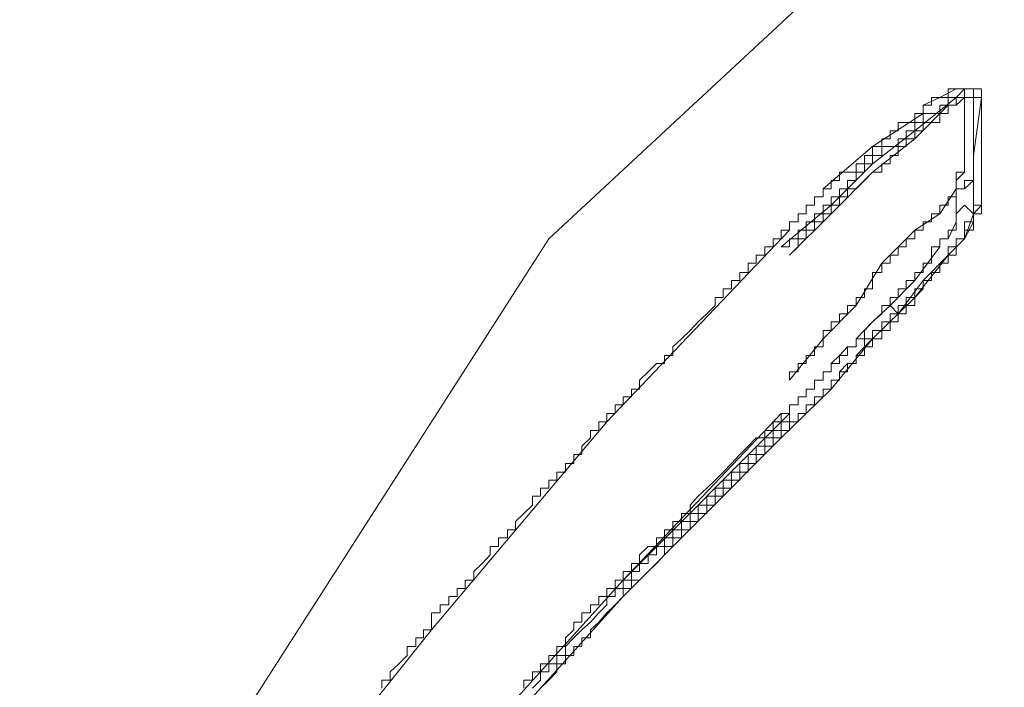
# Model space of a CAD drawing. Units: inches. Extents: x -387 to 2778, y -1526 to 728.
# Drawn here: x 871 to 898, y -408 to -390 of the extents above; entities that cross this region are included whole.
import ezdxf

# ---------------------------------------------------------------- set-up
doc = ezdxf.new("R2010")
doc.units = ezdxf.units.IN
doc.header["$MEASUREMENT"] = 0
doc.layers.add('图层 1', color=7, linetype='Continuous')

msp = doc.modelspace()

# ---------------------------------------------------------------- linework, layer by layer
at = {"layer": '图层 1', "color": 7, "lineweight": 9}
for points in [[(911.018, -372.587), (885.621, -396.178)], [(896.94, -392.096), (896.717, -392.096), (896.495, -392.096), (896.495, -392.331), (896.272, -392.331), (896.049, -392.331), (896.049, -392.541), (895.814, -392.541), (895.814, -392.764)], [(896.717, -392.096), (896.272, -392.331)], [(896.94, -392.096), (896.717, -392.331)], [(897.187, -392.096), (896.94, -392.096), (896.94, -392.331), (896.717, -392.331)], [(896.94, -392.096), (896.717, -392.096)], [(897.187, -392.096), (896.94, -392.096)], [(896.94, -392.096), (896.94, -392.331)], [(896.94, -393.667), (896.94, -393.457), (896.94, -393.234), (896.94, -393.011), (896.94, -392.764), (896.94, -392.541), (896.94, -392.331), (896.94, -392.096)], [(896.94, -392.096), (896.94, -392.096)], [(896.94, -392.096), (896.94, -392.096)], [(896.94, -392.096), (896.94, -392.096)], [(897.187, -392.096), (896.94, -392.096)], [(897.41, -392.096), (897.187, -392.096)], [(897.41, -392.096), (897.187, -392.096)], [(897.187, -392.331), (897.187, -392.096)], [(897.41, -392.096), (897.41, -392.096)], [(897.41, -392.096), (897.41, -392.331)], [(897.41, -392.096), (897.41, -392.331), (897.41, -392.541), (897.41, -392.764), (897.41, -393.011), (897.41, -393.234), (897.41, -393.457), (897.41, -393.667)], [(897.41, -392.096), (897.41, -392.331)], [(897.41, -392.096), (897.41, -392.331)], [(896.717, -392.331), (896.495, -392.331), (896.495, -392.541), (896.272, -392.541), (896.272, -392.764), (896.049, -392.764), (895.814, -392.764), (895.814, -393.011), (895.592, -393.011), (895.592, -393.234), (895.357, -393.234), (895.357, -393.457), (895.134, -393.457), (895.134, -393.667), (894.924, -393.667), (894.689, -393.667), (894.689, -393.914), (894.441, -393.914), (894.441, -394.137)], [(896.717, -392.331), (895.592, -393.234)], [(895.814, -392.541), (896.272, -392.331)], [(897.187, -392.331), (896.94, -392.331), (896.717, -392.331), (896.717, -392.541), (896.495, -392.541)], [(896.94, -392.331), (896.717, -392.541)], [(896.717, -392.331), (896.717, -392.331)], [(896.717, -392.331), (896.717, -392.331)], [(897.187, -392.331), (896.94, -392.331)], [(896.94, -392.331), (896.94, -392.541)], [(897.187, -392.331), (897.187, -392.331)], [(897.41, -392.331), (897.187, -392.331)], [(897.187, -392.331), (897.187, -392.541)], [(897.41, -392.331), (897.187, -393.914)], [(897.187, -393.914), (897.187, -393.667), (897.187, -393.457), (897.187, -393.234), (897.187, -393.011), (897.187, -392.764), (897.187, -392.541), (897.187, -392.331)], [(897.41, -392.331), (897.187, -392.331)], [(897.41, -392.331), (897.41, -392.764)], [(897.41, -392.331), (897.41, -392.331)], [(896.495, -392.541), (896.495, -392.764), (896.272, -392.764), (896.272, -393.011), (896.049, -393.011), (895.814, -393.011), (895.814, -393.234), (895.592, -393.234), (895.592, -393.457), (895.357, -393.457), (895.357, -393.667), (895.134, -393.667), (895.134, -393.914), (894.924, -393.914), (894.924, -394.137), (894.689, -394.137), (894.689, -394.36), (894.441, -394.36)], [(896.495, -392.541), (895.592, -393.457)], [(895.814, -392.541), (895.814, -392.764)], [(896.717, -392.541), (896.495, -392.541)], [(896.717, -392.541), (896.717, -392.541)], [(896.94, -392.541), (896.94, -392.541)], [(896.94, -392.541), (896.94, -392.764)], [(897.187, -392.541), (897.187, -392.541)], [(897.187, -392.541), (897.187, -392.764)], [(895.814, -392.764), (895.592, -392.764), (895.592, -393.011), (895.357, -393.011), (895.134, -393.011), (895.134, -393.234), (894.924, -393.234), (894.924, -393.457), (894.689, -393.457), (894.689, -393.667), (894.441, -393.667), (894.441, -393.914), (894.219, -393.914), (894.219, -394.137), (893.996, -394.137), (893.996, -394.36), (893.761, -394.36), (893.538, -394.36), (893.538, -394.595), (893.315, -394.595), (893.315, -394.817), (893.093, -394.817)], [(895.814, -392.764), (894.441, -393.667)], [(895.814, -392.764), (895.814, -392.764)], [(896.94, -392.764), (896.94, -393.011)], [(897.187, -392.764), (897.187, -393.011)], [(897.41, -392.764), (897.41, -393.011)], [(896.94, -393.011), (896.94, -393.011)], [(896.94, -393.011), (896.94, -393.234)], [(897.187, -393.011), (897.187, -393.011)], [(897.187, -393.011), (897.187, -393.234)], [(897.41, -393.011), (897.41, -393.234)], [(895.592, -393.234), (894.441, -394.137)], [(896.94, -393.234), (896.94, -393.457)], [(897.187, -393.234), (897.187, -393.457)], [(897.41, -393.234), (897.41, -393.667)], [(894.441, -393.667), (893.093, -394.817)], [(895.592, -393.457), (894.441, -394.36)], [(896.717, -395.498), (896.717, -395.263), (896.717, -395.04), (896.717, -394.817), (896.717, -394.595), (896.717, -394.36), (896.94, -394.36), (896.94, -394.137), (896.94, -393.914), (896.94, -393.667)], [(896.94, -393.457), (896.94, -393.457)], [(896.94, -393.457), (896.94, -393.667)], [(896.94, -393.667), (896.94, -393.914)], [(897.187, -393.457), (897.187, -393.457)], [(897.187, -393.457), (897.187, -393.667)], [(897.187, -393.667), (897.187, -393.914)], [(897.41, -393.667), (897.41, -393.667)], [(897.41, -393.667), (897.41, -393.914)], [(897.41, -393.667), (897.41, -393.914), (897.41, -394.137), (897.41, -394.36), (897.41, -394.595), (897.41, -394.817), (897.41, -395.04), (897.41, -395.263)], [(896.94, -393.914), (896.94, -393.914)], [(896.94, -393.914), (896.94, -394.137)], [(897.187, -393.914), (897.187, -393.914)], [(897.187, -393.914), (897.187, -394.137)], [(897.187, -393.914), (897.187, -395.498)], [(897.187, -395.498), (897.187, -395.263), (897.187, -395.04), (897.187, -394.817), (897.187, -394.595), (897.187, -394.36), (897.187, -394.137), (897.187, -393.914)], [(897.41, -393.914), (897.41, -394.137)], [(894.441, -394.137), (894.219, -394.137), (894.219, -394.36), (893.996, -394.36), (893.996, -394.595), (893.761, -394.595), (893.761, -394.817), (893.538, -394.817), (893.538, -395.04), (893.315, -395.04), (893.315, -395.263), (893.093, -395.263), (893.093, -395.498), (892.858, -395.498), (892.858, -395.721), (892.635, -395.721), (892.635, -395.943), (892.412, -395.943), (892.412, -396.178), (892.177, -396.178), (892.177, -396.401), (891.955, -396.401)], [(894.441, -394.137), (893.315, -395.263)], [(896.94, -394.137), (896.94, -394.36)], [(897.187, -394.137), (897.187, -394.36)], [(897.41, -394.137), (897.41, -394.36)], [(894.441, -394.36), (894.219, -394.595), (893.996, -394.817), (893.761, -394.817), (893.761, -395.04), (893.538, -395.04), (893.538, -395.263), (893.315, -395.263), (893.315, -395.498), (893.093, -395.498), (893.093, -395.721), (892.858, -395.721), (892.858, -395.943), (892.635, -395.943), (892.635, -396.178), (892.412, -396.178), (892.412, -396.401), (892.177, -396.624)], [(894.441, -394.36), (893.315, -395.498)], [(896.94, -394.36), (896.717, -394.595)], [(897.187, -394.36), (897.187, -394.595)], [(897.41, -394.36), (897.41, -394.36)], [(897.41, -394.36), (897.41, -394.595)], [(896.717, -394.595), (896.717, -394.595)], [(896.717, -394.595), (896.717, -394.817)], [(897.187, -394.817), (897.187, -394.595), (896.94, -394.595), (896.94, -394.817), (896.717, -394.817)], [(897.187, -394.595), (896.94, -394.817)], [(897.187, -394.595), (897.187, -394.595)], [(897.187, -394.595), (897.187, -394.817)], [(897.187, -394.595), (897.187, -394.595)], [(897.187, -394.817), (897.187, -394.595)], [(897.41, -394.595), (897.41, -394.817)], [(892.858, -395.04), (892.858, -395.04)], [(892.858, -395.04), (892.858, -395.04)], [(892.858, -395.04), (892.858, -395.04)], [(892.858, -395.04), (892.858, -395.04)], [(892.858, -395.04), (892.858, -395.04)], [(892.858, -395.04), (893.093, -395.04)], [(892.858, -395.263), (892.858, -395.04)], [(893.093, -395.04), (892.858, -395.04), (892.858, -395.263)], [(893.093, -394.817), (893.093, -394.817)], [(893.093, -394.817), (893.093, -394.817)], [(893.093, -394.817), (893.093, -394.817)], [(893.093, -395.04), (893.093, -394.817)], [(893.093, -394.817), (893.093, -395.04)], [(893.093, -395.04), (893.093, -395.04)], [(893.093, -395.04), (893.093, -395.04)], [(893.093, -395.04), (893.093, -395.04)], [(893.093, -395.04), (893.093, -395.04)], [(893.093, -395.04), (893.093, -395.04)], [(893.093, -395.04), (893.093, -395.04)], [(893.093, -395.04), (893.093, -395.04)], [(893.093, -395.04), (893.093, -395.04)], [(893.093, -395.04), (893.093, -395.04)], [(893.093, -395.04), (893.093, -395.04)], [(893.093, -395.04), (893.093, -395.04)], [(893.093, -395.04), (893.093, -395.04)], [(893.093, -395.04), (893.093, -395.04)], [(893.093, -395.04), (893.093, -395.04)], [(893.093, -395.04), (893.093, -395.04)], [(893.093, -395.04), (893.093, -395.04)], [(893.093, -395.04), (893.093, -395.04)], [(896.717, -394.817), (896.717, -395.04), (896.495, -395.04), (896.495, -395.263), (896.272, -395.263), (896.272, -395.498), (896.049, -395.498), (896.049, -395.721), (895.814, -395.721), (895.814, -395.943), (895.592, -395.943)], [(896.717, -394.817), (896.272, -395.498)], [(896.717, -394.817), (896.717, -395.04)], [(896.717, -394.817), (896.717, -394.817)], [(896.94, -394.817), (896.717, -394.817)], [(896.717, -395.04), (896.717, -395.263)], [(896.94, -394.817), (896.94, -394.817)], [(897.187, -394.817), (897.187, -395.04)], [(897.187, -395.04), (897.187, -395.263)], [(897.41, -394.817), (897.41, -395.263)], [(893.315, -395.263), (891.955, -396.401)], [(892.635, -395.263), (892.635, -395.263)], [(892.635, -395.263), (892.635, -395.263)], [(892.635, -395.263), (892.635, -395.263)], [(892.635, -395.263), (892.635, -395.263)], [(892.635, -395.263), (892.635, -395.263)], [(892.635, -395.263), (892.635, -395.263)], [(892.635, -395.498), (892.635, -395.263)], [(892.635, -395.263), (892.858, -395.263)], [(892.635, -395.263), (892.635, -395.498)], [(892.858, -395.263), (892.635, -395.263)], [(892.858, -395.263), (892.858, -395.263)], [(892.858, -395.263), (892.858, -395.263)], [(892.858, -395.263), (892.858, -395.263)], [(892.858, -395.263), (892.858, -395.263)], [(892.858, -395.263), (892.858, -395.263)], [(892.858, -395.263), (892.858, -395.263)], [(892.858, -395.263), (892.858, -395.263)], [(892.858, -395.263), (892.858, -395.263)], [(892.858, -395.263), (892.858, -395.263)], [(892.858, -395.263), (892.858, -395.263)], [(892.858, -395.263), (892.858, -395.263)], [(892.858, -395.263), (892.858, -395.263)], [(892.858, -395.263), (892.858, -395.263)], [(892.858, -395.263), (892.858, -395.263)], [(892.858, -395.263), (892.858, -395.263)], [(892.858, -395.263), (892.858, -395.263)], [(896.717, -395.263), (896.717, -395.498)], [(896.94, -395.263), (896.717, -395.498)], [(897.187, -395.498), (896.94, -395.263)], [(897.187, -395.498), (897.41, -395.263)], [(897.187, -395.263), (897.187, -395.263)], [(897.187, -395.263), (897.187, -395.498)], [(897.187, -395.721), (897.187, -395.498), (897.41, -395.498), (897.41, -395.263)], [(897.41, -395.263), (897.187, -395.263), (897.187, -395.498)], [(897.41, -395.263), (897.187, -395.498)], [(893.315, -395.498), (892.177, -396.624)], [(892.412, -395.498), (892.412, -395.498)], [(892.412, -395.498), (892.412, -395.498)], [(892.412, -395.498), (892.412, -395.498)], [(892.412, -395.498), (892.412, -395.498)], [(892.412, -395.498), (892.412, -395.498)], [(892.412, -395.498), (892.412, -395.498)], [(892.412, -395.721), (892.412, -395.498)], [(892.412, -395.498), (892.635, -395.498)], [(892.412, -395.498), (892.412, -395.721)], [(892.635, -395.498), (892.412, -395.498)], [(892.635, -395.498), (892.635, -395.498)], [(892.635, -395.498), (892.635, -395.498)], [(892.635, -395.498), (892.635, -395.498)], [(892.635, -395.498), (892.635, -395.498)], [(892.635, -395.498), (892.635, -395.498)], [(892.635, -395.498), (892.635, -395.498)], [(892.635, -395.498), (892.635, -395.498)], [(892.635, -395.498), (892.635, -395.498)], [(892.635, -395.498), (892.635, -395.498)], [(892.635, -395.498), (892.635, -395.498)], [(892.635, -395.498), (892.635, -395.498)], [(892.635, -395.498), (892.635, -395.498)], [(892.635, -395.498), (892.635, -395.498)], [(892.635, -395.498), (892.635, -395.498)], [(896.272, -395.498), (895.592, -395.943)], [(896.272, -396.401), (896.272, -396.178), (896.495, -396.178), (896.495, -395.943), (896.717, -395.943), (896.717, -395.721), (896.717, -395.498)], [(896.495, -396.624), (896.495, -396.401), (896.717, -396.401), (896.717, -396.178), (896.94, -396.178), (896.94, -395.943), (896.94, -395.721), (897.187, -395.721), (897.187, -395.498)], [(896.717, -395.721), (896.717, -395.498)], [(896.94, -396.178), (897.187, -395.498)], [(897.187, -395.721), (897.187, -395.498)], [(897.187, -395.498), (897.187, -395.498)], [(892.177, -395.721), (892.177, -395.721)], [(892.177, -395.721), (892.177, -395.721)], [(892.177, -395.721), (892.177, -395.721)], [(892.177, -395.721), (892.177, -395.721)], [(892.177, -395.721), (892.177, -395.721)], [(892.177, -395.721), (892.412, -395.721)], [(892.177, -395.943), (892.177, -395.721)], [(892.412, -395.721), (892.177, -395.721), (892.177, -395.943)], [(892.412, -395.721), (892.412, -395.721)], [(892.412, -395.721), (892.412, -395.721)], [(892.412, -395.721), (892.412, -395.721)], [(892.412, -395.721), (892.412, -395.721)], [(892.412, -395.721), (892.412, -395.721)], [(892.412, -395.721), (892.412, -395.721)], [(892.412, -395.721), (892.412, -395.721)], [(892.412, -395.721), (892.412, -395.721)], [(892.412, -395.721), (892.412, -395.721)], [(892.412, -395.721), (892.412, -395.721)], [(892.412, -395.721), (892.412, -395.721)], [(892.412, -395.721), (892.412, -395.721)], [(892.412, -395.721), (892.412, -395.721)], [(892.412, -395.721), (892.412, -395.721)], [(892.412, -395.721), (892.412, -395.721)], [(896.495, -396.624), (896.717, -396.624), (896.717, -396.401), (896.717, -396.178), (896.94, -396.178), (896.94, -395.943), (897.187, -395.943), (897.187, -395.721)], [(896.495, -396.178), (896.717, -395.721)], [(896.94, -396.178), (897.187, -395.721)], [(892.177, -395.943), (891.955, -395.943), (891.955, -396.178), (891.732, -396.178), (891.732, -396.401), (891.509, -396.401), (891.509, -396.624), (891.274, -396.624), (891.274, -396.846), (891.052, -396.846), (891.052, -397.094), (890.829, -397.094), (890.829, -397.316), (890.594, -397.316), (890.594, -397.539), (890.371, -397.539), (890.371, -397.774), (890.149, -397.774), (890.149, -397.997), (889.926, -398.219), (889.691, -398.442), (889.468, -398.677), (889.233, -398.9), (888.998, -399.122), (888.998, -399.358), (888.775, -399.358), (888.775, -399.58), (888.553, -399.58), (888.33, -399.803), (888.095, -400.026), (888.095, -400.273), (887.872, -400.273), (887.872, -400.483), (887.65, -400.483), (887.65, -400.706), (887.427, -400.706), (887.427, -400.941), (887.204, -400.941), (887.204, -401.164), (886.982, -401.164), (886.982, -401.399), (886.759, -401.399), (886.759, -401.597), (886.524, -401.832), (886.524, -402.054), (886.301, -402.054), (886.301, -402.302), (886.079, -402.302), (886.079, -402.537), (885.844, -402.537), (885.844, -402.759), (885.621, -402.759), (885.621, -402.97), (885.398, -402.97), (885.398, -403.192), (885.176, -403.192), (885.176, -403.44), (884.941, -403.662), (884.718, -403.885), (884.718, -404.108), (884.495, -404.108), (884.495, -404.33), (884.248, -404.33), (884.248, -404.566), (884.025, -404.566), (884.025, -404.788), (883.802, -405.023), (883.58, -405.246), (883.58, -405.481), (883.345, -405.481), (883.345, -405.704), (883.122, -405.704), (883.122, -405.926), (882.899, -405.926), (882.899, -406.149), (882.664, -406.149), (882.664, -406.372), (882.429, -406.372), (882.429, -406.619), (882.429, -406.829)], [(892.177, -395.943), (887.204, -401.164)], [(892.177, -395.943), (892.177, -395.943)], [(892.177, -395.943), (892.177, -395.943)], [(895.592, -395.943), (895.592, -396.178), (895.357, -396.178), (895.357, -396.401), (895.134, -396.401), (895.134, -396.624), (894.924, -396.624), (894.924, -396.846), (894.689, -396.846), (894.689, -397.094), (894.441, -397.094), (894.441, -397.316), (894.441, -397.539), (894.219, -397.539), (894.219, -397.774), (893.996, -397.774), (893.996, -397.997)], [(895.592, -395.943), (894.689, -396.846)], [(885.621, -396.178), (866.125, -426.585)], [(896.272, -396.178), (896.495, -396.178)], [(896.272, -396.401), (896.272, -396.178)], [(896.94, -396.178), (896.495, -396.624)], [(896.495, -396.178), (896.495, -396.178)], [(896.495, -396.624), (896.94, -396.178)], [(894.441, -398.9), (894.689, -398.9), (894.689, -398.677), (894.924, -398.677), (894.924, -398.442), (895.134, -398.442), (895.134, -398.219), (895.357, -398.219), (895.357, -397.997), (895.592, -397.997), (895.592, -397.774), (895.814, -397.539), (895.814, -397.316), (896.049, -397.316), (896.049, -397.094), (896.272, -397.094), (896.272, -396.846), (896.495, -396.846), (896.495, -396.624)], [(894.924, -397.997), (894.924, -397.774), (895.134, -397.774), (895.134, -397.539), (895.357, -397.539), (895.357, -397.316), (895.592, -397.316), (895.592, -397.094), (895.814, -397.094), (895.814, -396.846), (896.049, -396.846), (896.049, -396.624), (896.049, -396.401), (896.272, -396.401)], [(895.134, -398.219), (895.134, -397.997), (895.357, -397.997), (895.357, -397.774), (895.592, -397.774), (895.592, -397.539), (895.814, -397.539), (895.814, -397.316), (896.049, -397.316), (896.049, -397.094), (896.272, -397.094), (896.272, -396.846), (896.495, -396.846), (896.495, -396.624)], [(895.592, -397.316), (896.272, -396.401)], [(895.592, -397.774), (896.495, -396.624)], [(895.814, -397.316), (896.495, -396.624)], [(896.272, -396.401), (896.272, -396.401)], [(894.689, -396.846), (893.996, -397.997)], [(894.924, -397.997), (895.592, -397.316)], [(895.134, -398.219), (895.814, -397.316)], [(893.996, -397.997), (893.761, -397.997), (893.761, -398.219), (893.538, -398.219), (893.538, -398.442), (893.315, -398.442), (893.315, -398.677), (893.093, -398.677), (893.093, -398.9), (893.093, -399.122), (892.858, -399.122), (892.858, -399.358), (892.635, -399.358), (892.635, -399.58), (892.412, -399.58), (892.412, -399.803), (892.177, -399.803), (892.177, -400.026)], [(893.996, -397.997), (893.093, -398.9)], [(893.996, -398.9), (894.219, -398.9), (894.219, -398.677), (894.441, -398.442), (894.689, -398.219), (894.689, -397.997), (894.924, -397.997)], [(894.441, -398.9), (895.592, -397.774)], [(894.441, -398.442), (894.924, -397.997)], [(894.924, -397.997), (894.924, -397.997)], [(895.134, -398.219), (894.924, -397.997)], [(894.924, -397.997), (894.924, -397.997)], [(894.924, -397.997), (894.924, -397.997)], [(895.134, -398.219), (894.924, -397.997)], [(894.924, -398.219), (894.924, -398.219)], [(894.924, -398.219), (894.924, -398.219)], [(894.924, -398.219), (895.134, -398.219)], [(894.924, -398.442), (894.924, -398.219)], [(894.924, -398.442), (894.924, -398.219), (895.134, -398.219)], [(895.134, -398.219), (895.134, -398.219)], [(895.134, -398.219), (895.134, -398.219)], [(893.996, -398.9), (894.441, -398.442)], [(894.441, -398.677), (894.689, -398.677), (894.689, -398.442), (894.924, -398.442)], [(894.689, -398.442), (894.924, -398.442)], [(894.689, -398.677), (894.689, -398.442)], [(894.924, -398.442), (894.924, -398.442)], [(894.924, -398.442), (894.924, -398.442)], [(894.924, -398.442), (894.924, -398.442)], [(894.924, -398.442), (894.924, -398.442)], [(894.219, -399.122), (894.219, -398.9), (894.441, -398.9), (894.441, -398.677)], [(894.441, -398.9), (894.441, -398.677)], [(894.441, -398.677), (894.689, -398.677)], [(894.689, -398.677), (894.689, -398.677)], [(894.689, -398.677), (894.689, -398.677)], [(894.689, -398.677), (894.689, -398.677)], [(894.689, -398.677), (894.689, -398.677)], [(894.689, -398.677), (894.689, -398.677)], [(894.689, -398.677), (894.689, -398.677)], [(891.955, -401.597), (891.955, -401.399), (892.177, -401.399), (892.177, -401.164), (892.412, -401.164), (892.412, -400.941), (892.635, -400.941), (892.635, -400.706), (892.858, -400.706), (892.858, -400.483), (893.093, -400.483), (893.093, -400.273), (893.315, -400.273), (893.315, -400.026), (893.538, -400.026), (893.538, -399.803), (893.761, -399.803), (893.761, -399.58), (893.996, -399.58), (893.996, -399.358), (894.219, -399.358), (894.219, -399.122), (894.441, -399.122), (894.441, -398.9)], [(893.093, -398.9), (892.177, -400.026)], [(893.315, -399.803), (893.315, -399.58), (893.538, -399.58), (893.538, -399.358), (893.761, -399.358), (893.761, -399.122), (893.996, -399.122), (893.996, -398.9)], [(893.315, -400.273), (894.441, -398.9)], [(893.996, -398.9), (893.996, -398.9)], [(893.996, -399.122), (893.996, -398.9)], [(894.219, -399.122), (894.441, -398.9)], [(894.441, -398.9), (894.441, -398.9)], [(894.441, -398.9), (894.441, -398.9)], [(894.441, -398.9), (894.441, -398.9)], [(894.441, -398.9), (894.441, -398.9)], [(894.441, -398.9), (894.441, -398.9)], [(893.538, -399.358), (893.761, -399.122)], [(893.761, -399.122), (893.761, -399.122)], [(893.761, -399.122), (893.996, -399.122)], [(893.996, -399.358), (894.219, -399.122)], [(893.996, -399.358), (894.219, -399.358), (894.219, -399.122)], [(894.219, -399.122), (894.219, -399.122)], [(894.219, -399.122), (894.219, -399.122)], [(894.219, -399.122), (894.219, -399.122)], [(894.219, -399.122), (894.219, -399.122)], [(894.219, -399.122), (894.219, -399.122)], [(894.219, -399.122), (894.219, -399.122)], [(893.315, -399.58), (893.538, -399.358)], [(893.315, -399.58), (893.315, -399.58)], [(893.315, -399.803), (893.315, -399.58)], [(893.315, -400.026), (893.538, -400.026), (893.538, -399.803), (893.761, -399.803), (893.761, -399.58)], [(893.538, -399.358), (893.538, -399.358)], [(893.538, -399.358), (893.538, -399.358)], [(893.538, -399.803), (893.761, -399.58)], [(893.761, -399.58), (893.996, -399.58), (893.996, -399.358)], [(893.761, -399.58), (893.761, -399.58)], [(893.761, -399.58), (893.761, -399.58)], [(893.761, -399.58), (893.761, -399.58)], [(893.761, -399.58), (893.761, -399.58)], [(893.761, -399.58), (893.761, -399.58)], [(893.761, -399.58), (893.761, -399.58)], [(893.761, -399.58), (893.996, -399.58)], [(893.996, -399.358), (893.996, -399.358)], [(893.996, -399.358), (893.996, -399.358)], [(893.996, -399.358), (893.996, -399.358)], [(893.996, -399.358), (893.996, -399.358)], [(893.996, -399.358), (893.996, -399.358)], [(893.996, -399.58), (893.996, -399.358)], [(892.858, -400.026), (893.093, -400.026), (893.093, -399.803), (893.315, -399.803)], [(893.093, -399.803), (893.093, -399.803)], [(893.093, -399.803), (893.093, -399.803)], [(893.093, -399.803), (893.093, -399.803)], [(893.093, -399.803), (893.093, -399.803)], [(893.093, -399.803), (893.093, -399.803)], [(893.093, -399.803), (893.315, -399.803)], [(893.093, -400.026), (893.093, -399.803)], [(893.538, -399.803), (893.538, -399.803)], [(893.538, -399.803), (893.538, -399.803)], [(893.538, -399.803), (893.538, -399.803)], [(893.538, -399.803), (893.538, -399.803)], [(893.538, -399.803), (893.538, -399.803)], [(893.538, -400.026), (893.538, -399.803)], [(892.635, -400.273), (892.858, -400.273), (892.858, -400.026)], [(892.858, -400.026), (892.858, -400.026)], [(892.858, -400.026), (892.858, -400.026)], [(892.858, -400.026), (892.858, -400.026)], [(892.858, -400.026), (892.858, -400.026)], [(892.858, -400.026), (892.858, -400.026)], [(892.858, -400.026), (892.858, -400.026)], [(892.858, -400.273), (892.858, -400.026)], [(892.858, -400.026), (893.093, -400.026)], [(893.093, -400.273), (893.315, -400.273), (893.315, -400.026)], [(893.315, -400.026), (893.315, -400.026)], [(893.315, -400.026), (893.315, -400.026)], [(893.315, -400.026), (893.315, -400.026)], [(893.315, -400.026), (893.315, -400.026)], [(893.315, -400.026), (893.315, -400.026)], [(893.315, -400.273), (893.315, -400.026)], [(893.315, -400.026), (893.538, -400.026)], [(893.538, -400.026), (893.538, -400.026)], [(891.955, -401.597), (893.315, -400.273)], [(892.412, -400.483), (892.635, -400.483), (892.635, -400.273)], [(892.635, -400.273), (892.635, -400.273)], [(892.635, -400.273), (892.635, -400.273)], [(892.635, -400.273), (892.635, -400.273)], [(892.635, -400.273), (892.635, -400.273)], [(892.635, -400.273), (892.635, -400.273)], [(892.635, -400.273), (892.635, -400.273)], [(892.635, -400.483), (892.635, -400.273)], [(892.635, -400.273), (892.858, -400.273)], [(892.858, -400.706), (892.858, -400.483), (893.093, -400.483), (893.093, -400.273)], [(893.093, -400.273), (893.093, -400.273)], [(893.093, -400.273), (893.093, -400.273)], [(893.093, -400.273), (893.093, -400.273)], [(893.093, -400.273), (893.093, -400.273)], [(893.093, -400.273), (893.093, -400.273)], [(893.093, -400.483), (893.093, -400.273)], [(893.093, -400.273), (893.315, -400.273)], [(891.955, -400.941), (892.177, -400.941), (892.177, -400.706), (892.412, -400.706), (892.412, -400.483)], [(892.412, -400.483), (892.412, -400.483)], [(892.412, -400.483), (892.412, -400.483)], [(892.412, -400.483), (892.412, -400.483)], [(892.412, -400.483), (892.412, -400.483)], [(892.412, -400.483), (892.412, -400.483)], [(892.412, -400.706), (892.412, -400.483)], [(892.412, -400.483), (892.635, -400.483)], [(892.858, -400.483), (892.858, -400.483)], [(892.858, -400.483), (892.858, -400.483)], [(892.858, -400.483), (892.858, -400.483)], [(892.858, -400.483), (892.858, -400.483)], [(892.858, -400.483), (893.093, -400.483)], [(892.858, -400.706), (892.858, -400.483)], [(893.093, -400.483), (893.093, -400.483)], [(891.955, -400.941), (891.955, -401.164), (891.732, -401.164), (891.732, -401.399), (891.509, -401.399), (891.509, -401.597), (891.274, -401.597), (891.052, -401.832), (890.829, -402.054), (890.594, -402.302), (890.371, -402.537), (890.149, -402.759), (889.926, -402.97), (889.691, -403.192), (889.468, -403.44), (889.468, -403.662), (889.233, -403.662), (889.233, -403.885), (888.998, -403.885), (888.998, -404.108), (888.775, -404.108), (888.775, -404.33), (888.553, -404.33), (888.553, -404.566), (888.33, -404.566), (888.095, -404.788), (888.095, -405.023), (887.872, -405.023), (887.872, -405.246), (887.65, -405.246), (887.65, -405.481), (887.427, -405.481), (887.427, -405.704), (887.204, -405.704), (887.204, -405.926), (886.982, -405.926), (886.982, -406.149), (886.759, -406.149), (886.759, -406.372), (886.524, -406.372), (886.524, -406.619), (886.301, -406.619), (886.301, -406.829), (886.079, -407.052), (886.079, -407.287), (885.844, -407.287), (885.844, -407.534), (885.621, -407.534), (885.621, -407.757), (885.398, -407.757), (885.398, -407.98), (885.176, -407.98), (885.176, -408.202), (884.941, -408.202), (884.941, -408.425)], [(892.177, -400.941), (892.177, -401.164), (891.955, -401.164), (891.955, -401.399), (891.732, -401.399), (891.732, -401.597), (891.509, -401.597), (891.509, -401.832), (891.274, -401.832), (891.274, -402.054), (891.052, -402.054), (891.052, -402.302), (890.829, -402.302), (890.829, -402.537), (890.594, -402.537), (890.594, -402.759), (890.371, -402.759), (890.371, -402.97), (890.149, -402.97), (890.149, -403.192), (889.926, -403.192), (889.926, -403.44), (889.691, -403.44), (889.691, -403.662), (889.468, -403.662), (889.468, -403.885), (889.233, -403.885), (889.233, -404.108), (888.998, -404.108), (888.998, -404.33), (888.775, -404.33), (888.775, -404.566), (888.553, -404.566), (888.553, -404.788), (888.33, -404.788), (888.33, -405.023), (888.095, -405.023), (888.095, -405.246), (887.872, -405.246), (887.872, -405.481), (887.65, -405.481), (887.65, -405.704), (887.427, -405.704), (887.427, -405.926), (887.204, -405.926), (887.204, -406.149), (886.982, -406.372), (886.759, -406.619), (886.524, -406.829), (886.301, -407.052), (886.079, -407.287), (886.079, -407.534), (885.844, -407.534), (885.844, -407.757), (885.621, -407.757), (885.621, -407.98), (885.398, -407.98), (885.398, -408.202), (885.176, -408.425)], [(892.177, -400.941), (887.65, -405.481)], [(891.955, -400.941), (887.65, -405.481)], [(891.955, -400.941), (892.177, -400.941)], [(892.177, -400.941), (891.955, -400.941)], [(892.177, -400.941), (891.955, -400.941)], [(892.177, -400.706), (892.177, -400.706)], [(892.177, -400.706), (892.177, -400.706)], [(892.177, -400.706), (892.177, -400.706)], [(892.177, -400.706), (892.177, -400.706)], [(892.177, -400.706), (892.177, -400.706)], [(892.177, -400.706), (892.412, -400.706)], [(892.177, -400.941), (892.177, -400.706)], [(892.177, -401.164), (892.412, -401.164), (892.412, -400.941)], [(892.177, -400.941), (892.177, -400.941)], [(892.412, -400.941), (892.635, -400.941), (892.635, -400.706), (892.858, -400.706)], [(892.412, -400.941), (892.412, -400.941)], [(892.412, -400.941), (892.412, -400.941)], [(892.412, -400.941), (892.412, -400.941)], [(892.412, -400.941), (892.412, -400.941)], [(892.412, -401.164), (892.412, -400.941)], [(892.412, -400.941), (892.635, -400.941)], [(892.635, -400.706), (892.635, -400.706)], [(892.635, -400.706), (892.635, -400.706)], [(892.635, -400.706), (892.635, -400.706)], [(892.635, -400.706), (892.635, -400.706)], [(892.635, -400.706), (892.635, -400.706)], [(892.635, -400.706), (892.858, -400.706)], [(892.635, -400.941), (892.635, -400.706)], [(892.635, -400.941), (892.635, -400.941)], [(892.858, -400.706), (892.858, -400.706)], [(887.204, -401.164), (882.429, -406.829)], [(892.177, -401.164), (892.177, -401.164)], [(892.177, -401.164), (892.177, -401.164)], [(892.177, -401.164), (892.177, -401.164)], [(892.177, -401.164), (892.412, -401.164)], [(892.412, -401.164), (892.412, -401.164)], [(891.955, -401.597), (891.732, -401.597), (891.732, -401.832), (891.509, -401.832), (891.509, -402.054), (891.274, -402.054), (891.274, -402.302), (891.052, -402.302), (891.052, -402.537), (890.829, -402.537), (890.829, -402.759), (890.594, -402.759), (890.594, -402.97), (890.371, -402.97), (890.371, -403.192), (890.149, -403.192), (890.149, -403.44), (889.926, -403.44), (889.926, -403.662), (889.691, -403.662), (889.691, -403.885), (889.468, -403.885), (889.468, -404.108), (889.233, -404.108), (889.233, -404.33), (888.998, -404.33), (888.998, -404.566), (888.775, -404.566), (888.775, -404.788), (888.553, -405.023), (888.33, -405.246), (888.095, -405.481), (887.872, -405.481), (887.872, -405.704), (887.65, -405.704), (887.65, -405.926), (887.427, -406.149), (887.204, -406.372), (886.982, -406.619), (886.759, -406.829), (886.759, -407.052), (886.524, -407.052), (886.524, -407.287), (886.301, -407.287), (886.301, -407.534), (886.079, -407.534), (886.079, -407.757), (885.844, -407.757), (885.844, -407.98), (885.621, -408.202), (885.398, -408.425)], [(891.955, -401.597), (887.65, -405.926)], [(887.65, -405.481), (883.345, -410.244)], [(887.65, -405.481), (883.345, -410.244)], [(887.65, -405.926), (883.345, -410.701)], [(882.429, -406.829), (877.889, -412.52)], [(882.429, -406.829), (882.207, -406.829), (882.207, -407.052), (881.996, -407.052), (881.996, -407.287), (881.761, -407.287), (881.761, -407.534), (881.539, -407.757), (881.304, -407.98), (881.304, -408.202), (881.069, -408.202), (881.069, -408.425)]]:
    msp.add_lwpolyline(points, dxfattribs=at)

doc.saveas('drawing.dxf')
